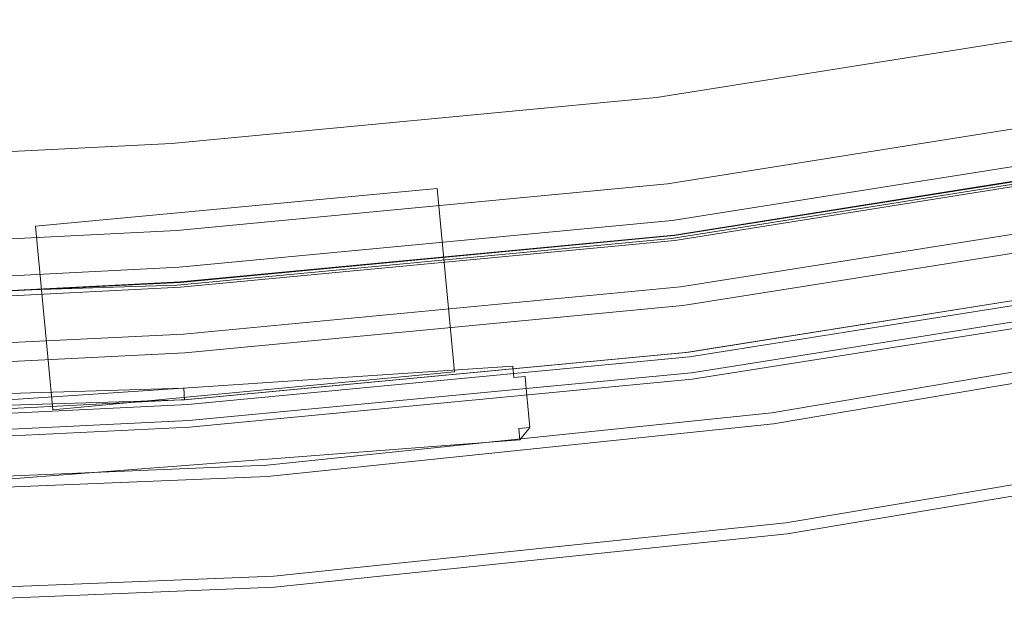
# Model space of a CAD drawing. Extents: x 0 to 906, y -906 to 0.
# Drawn here: x 374 to 439, y -899 to -859 of the extents above; entities that cross this region are included whole.
import ezdxf

# ---------------------------------------------------------------- set-up
doc = ezdxf.new("R2010")
doc.units = 0
doc.header["$LTSCALE"] = 500
doc.header["$MEASUREMENT"] = 0
for name, color, linetype in [('CHROM', 7, 'Continuous'), ('SZKLO', 7, 'Continuous'), ('USZCZELKA', 7, 'Continuous')]:
    doc.layers.add(name, color=color, linetype=linetype)

msp = doc.modelspace()

# ---------------------------------------------------------------- linework, layer by layer
at = {"layer": 'CHROM', "lineweight": 0}
for points, invisible_edges in [([(375.971, -885.456, 211.656), (374.815, -873.215, 211.656), (401.631, -870.684, 211.656), (402.786, -882.924, 211.656)], 8), ([(402.786, -882.924, 254.559), (401.631, -870.684, 254.559), (374.815, -873.215, 254.559), (375.971, -885.456, 254.559)], 13), ([(374.815, -873.215, 211.656), (374.815, -873.215, 232.441), (401.631, -870.684, 211.656), (374.815, -873.215, 211.656)], 15), ([(374.815, -873.215, 254.559), (401.631, -870.684, 254.559), (374.815, -873.215, 232.441), (374.815, -873.215, 254.559)], 15), ([(401.631, -870.684, 254.559), (401.631, -870.684, 211.656), (374.815, -873.215, 232.441), (401.631, -870.684, 254.559)], 14), ([(375.971, -885.456, 1711.677), (374.815, -873.215, 1711.677), (401.631, -870.684, 1711.677), (402.786, -882.924, 1711.677)], 8), ([(402.786, -882.924, 1754.579), (401.631, -870.684, 1754.579), (374.815, -873.215, 1754.579), (375.971, -885.456, 1754.579)], 13), ([(374.815, -873.215, 1711.677), (374.815, -873.215, 1732.462), (401.631, -870.684, 1711.677), (374.815, -873.215, 1711.677)], 15), ([(374.815, -873.215, 1754.579), (401.631, -870.684, 1754.579), (374.815, -873.215, 1732.462), (374.815, -873.215, 1754.579)], 15), ([(401.631, -870.684, 1754.579), (401.631, -870.684, 1711.677), (374.815, -873.215, 1732.462), (401.631, -870.684, 1754.579)], 14), ([(402.786, -882.924, 232.441), (401.631, -870.684, 232.441), (401.631, -870.684, 254.559), (402.786, -882.924, 254.559)], 9), ([(402.786, -882.924, 211.656), (401.631, -870.684, 211.656), (401.631, -870.684, 232.441), (402.786, -882.924, 232.441)], 13), ([(401.631, -870.684, 254.559), (401.631, -870.684, 232.441), (401.631, -870.684, 232.441)], 15), ([(402.786, -882.924, 1732.462), (401.631, -870.684, 1732.462), (401.631, -870.684, 1754.579), (402.786, -882.924, 1754.579)], 9), ([(402.786, -882.924, 1711.677), (401.631, -870.684, 1711.677), (401.631, -870.684, 1732.462), (402.786, -882.924, 1732.462)], 13), ([(401.631, -870.684, 1754.579), (401.631, -870.684, 1732.462), (401.631, -870.684, 1732.462)], 15), ([(375.971, -885.456, 254.559), (374.815, -873.215, 254.559), (374.815, -873.215, 232.441), (375.971, -885.456, 232.441)], 14), ([(375.971, -885.456, 232.441), (374.815, -873.215, 232.441), (374.815, -873.215, 211.656), (375.971, -885.456, 211.656)], 15), ([(375.971, -885.456, 1754.579), (374.815, -873.215, 1754.579), (374.815, -873.215, 1732.462), (375.971, -885.456, 1732.462)], 14), ([(375.971, -885.456, 1732.462), (374.815, -873.215, 1732.462), (374.815, -873.215, 1711.677), (375.971, -885.456, 1711.677)], 15), ([(423.955, -885.65, 0.257), (457.371, -880.027, 0.257), (458.898, -888.033, 0.257), (424.977, -893.736, 0.257)], 10), ([(423.955, -885.65, 0.257), (423.955, -885.65, 2.16), (457.371, -880.027, 2.16), (457.371, -880.027, 0.257)], 15), ([(423.955, -885.65, 2.16), (424.049, -886.393, 3.744), (457.511, -880.762, 3.744), (457.371, -880.027, 2.16)], 13), ([(424.049, -886.393, 3.744), (424.211, -887.671, 4.807), (457.752, -882.028, 4.807), (457.511, -880.762, 3.744)], 15), ([(424.211, -887.671, 4.807), (424.37, -888.934, 5.255), (457.991, -883.278, 5.255), (457.752, -882.028, 4.807)], 15), ([(406.741, -883.306, 1707.703), (352.891, -887.108, 1707.703), (349.195, -886.356, 1708.455), (406.67, -882.557, 1708.455)], 1), ([(406.67, -882.557, 1758.636), (349.195, -886.356, 1758.636), (351.882, -887.108, 1759.388), (406.741, -883.306, 1759.388)], 6), ([(406.67, -882.557, 258.615), (349.195, -886.356, 258.615), (351.882, -887.108, 259.367), (406.741, -883.306, 259.367)], 14), ([(406.741, -883.306, 207.682), (352.891, -887.108, 207.682), (349.195, -886.356, 208.435), (406.67, -882.557, 208.435)], 11), ([(349.195, -886.356, 208.435), (375.971, -885.456, 211.656), (402.786, -882.924, 211.656), (406.67, -882.557, 208.435)], 13), ([(406.67, -882.557, 258.615), (402.786, -882.924, 254.559), (375.971, -885.456, 254.559), (349.195, -886.356, 258.615)], 13), ([(349.195, -886.356, 1708.455), (375.971, -885.456, 1711.677), (402.786, -882.924, 1711.677), (406.67, -882.557, 1708.455)], 13), ([(406.67, -882.557, 1758.636), (402.786, -882.924, 1754.579), (375.971, -885.456, 1754.579), (349.195, -886.356, 1758.636)], 13), ([(406.67, -882.557, 232.357), (402.786, -882.924, 232.441), (402.786, -882.924, 254.559), (406.67, -882.557, 258.615)], 5), ([(406.67, -882.557, 208.435), (402.786, -882.924, 211.656), (402.786, -882.924, 232.441), (406.67, -882.557, 232.357)], 5), ([(406.67, -882.557, 1732.378), (402.786, -882.924, 1732.462), (402.786, -882.924, 1754.579), (406.67, -882.557, 1758.636)], 5), ([(406.67, -882.557, 1708.455), (402.786, -882.924, 1711.677), (402.786, -882.924, 1732.462), (406.67, -882.557, 1732.378)], 5), ([(407.49, -883.235, 1758.636), (407.49, -883.235, 1734.713), (406.67, -882.557, 1734.713), (406.67, -882.557, 1758.636)], 10), ([(406.67, -882.557, 1708.455), (406.67, -882.557, 1734.713), (407.49, -883.235, 1734.713), (407.49, -883.235, 1708.455)], 10), ([(407.49, -883.235, 1708.455), (406.741, -883.306, 1707.703), (406.67, -882.557, 1708.455), (407.49, -883.235, 1708.455)], 15), ([(406.67, -882.557, 1758.636), (406.741, -883.306, 1759.388), (407.49, -883.235, 1758.636), (406.67, -882.557, 1758.636)], 15), ([(406.67, -882.557, 258.615), (406.741, -883.306, 259.367), (407.49, -883.235, 258.615), (406.67, -882.557, 258.615)], 12), ([(407.49, -883.235, 208.435), (406.741, -883.306, 207.682), (406.67, -882.557, 208.435), (407.49, -883.235, 208.435)], 12), ([(406.67, -882.557, 208.435), (406.67, -882.557, 234.692), (407.49, -883.235, 234.692), (407.49, -883.235, 208.435)], 14), ([(407.49, -883.235, 258.615), (407.49, -883.235, 234.692), (406.67, -882.557, 234.692), (406.67, -882.557, 258.615)], 11), ([(351.882, -887.108, 1759.388), (353.903, -887.674, 1759.388), (406.794, -883.869, 1759.388), (406.741, -883.306, 1759.388)], 15), ([(351.882, -887.108, 259.367), (353.903, -887.674, 259.367), (406.794, -883.869, 259.367), (406.741, -883.306, 259.367)], 15), ([(406.741, -883.306, 1707.703), (406.794, -883.869, 1707.703), (354.641, -887.674, 1707.703), (352.891, -887.108, 1707.703)], 15), ([(406.741, -883.306, 207.682), (406.794, -883.869, 207.682), (354.641, -887.674, 207.682), (352.891, -887.108, 207.682)], 15), ([(406.794, -883.869, 1707.703), (406.741, -883.306, 1707.703), (407.49, -883.235, 1708.455), (407.543, -883.799, 1708.455)], 9), ([(406.741, -883.306, 1759.388), (406.794, -883.869, 1759.388), (407.543, -883.799, 1758.636), (407.49, -883.235, 1758.636)], 3), ([(406.741, -883.306, 259.367), (406.794, -883.869, 259.367), (407.543, -883.799, 258.615), (407.49, -883.235, 258.615)], 15), ([(406.794, -883.869, 207.682), (406.741, -883.306, 207.682), (407.49, -883.235, 208.435), (407.543, -883.799, 208.435)], 15), ([(407.49, -883.235, 1758.636), (407.543, -883.799, 1758.636), (407.543, -883.799, 1734.713), (407.49, -883.235, 1734.713)], 15), ([(407.49, -883.235, 1734.713), (407.543, -883.799, 1734.713), (407.543, -883.799, 1708.455), (407.49, -883.235, 1708.455)], 15), ([(407.49, -883.235, 234.692), (407.543, -883.799, 234.692), (407.543, -883.799, 208.435), (407.49, -883.235, 208.435)], 3), ([(407.49, -883.235, 258.615), (407.543, -883.799, 258.615), (407.543, -883.799, 234.692), (407.49, -883.235, 234.692)], 6), ([(424.37, -888.934, 5.255), (424.562, -890.452, 5.255), (458.278, -884.781, 5.255), (457.991, -883.278, 5.255)], 15), ([(353.903, -887.674, 1759.388), (356.63, -890.522, 1759.388), (407.062, -886.704, 1759.388), (406.794, -883.869, 1759.388)], 15), ([(353.903, -887.674, 259.367), (356.63, -890.522, 259.367), (407.062, -886.704, 259.367), (406.794, -883.869, 259.367)], 15), ([(406.794, -883.869, 1707.703), (407.062, -886.704, 1707.703), (357.867, -890.522, 1707.703), (354.641, -887.674, 1707.703)], 15), ([(406.794, -883.869, 207.682), (407.062, -886.704, 207.682), (357.867, -890.522, 207.682), (354.641, -887.674, 207.682)], 15), ([(407.062, -886.704, 1707.703), (406.794, -883.869, 1707.703), (407.543, -883.799, 1708.455), (407.811, -886.634, 1708.455)], 3), ([(406.794, -883.869, 1759.388), (407.062, -886.704, 1759.388), (407.811, -886.634, 1758.636), (407.543, -883.799, 1758.636)], 11), ([(406.794, -883.869, 259.367), (407.062, -886.704, 259.367), (407.811, -886.634, 258.615), (407.543, -883.799, 258.615)], 15), ([(407.062, -886.704, 207.682), (406.794, -883.869, 207.682), (407.543, -883.799, 208.435), (407.811, -886.634, 208.435)], 15), ([(407.543, -883.799, 1734.713), (407.811, -886.634, 1734.713), (407.811, -886.634, 1708.455), (407.543, -883.799, 1708.455)], 15), ([(407.543, -883.799, 1758.636), (407.811, -886.634, 1758.636), (407.811, -886.634, 1734.713), (407.543, -883.799, 1734.713)], 15), ([(407.543, -883.799, 258.615), (407.811, -886.634, 258.615), (407.811, -886.634, 234.692), (407.543, -883.799, 234.692)], 14), ([(407.543, -883.799, 234.692), (407.811, -886.634, 234.692), (407.811, -886.634, 208.435), (407.543, -883.799, 208.435)], 11), ([(424.562, -890.452, 5.255), (424.722, -891.715, 4.807), (458.516, -886.031, 4.807), (458.278, -884.781, 5.255)], 15), ([(349.195, -886.356, 232.357), (375.971, -885.456, 232.441), (375.971, -885.456, 211.656), (349.195, -886.356, 208.435)], 5), ([(349.195, -886.356, 258.615), (375.971, -885.456, 254.559), (375.971, -885.456, 232.441), (349.195, -886.356, 232.357)], 5), ([(349.195, -886.356, 1732.378), (375.971, -885.456, 1732.462), (375.971, -885.456, 1711.677), (349.195, -886.356, 1708.455)], 5), ([(349.195, -886.356, 1758.636), (375.971, -885.456, 1754.579), (375.971, -885.456, 1732.462), (349.195, -886.356, 1732.378)], 5), ([(390.253, -889.164, 2.16), (390.3, -889.911, 3.744), (424.049, -886.393, 3.744), (423.955, -885.65, 2.16)], 13), ([(390.253, -889.164, 0.257), (390.253, -889.164, 2.16), (423.955, -885.65, 2.16), (423.955, -885.65, 0.257)], 7), ([(390.253, -889.164, 0.257), (423.955, -885.65, 0.257), (424.977, -893.736, 0.257), (390.765, -897.298, 0.257)], 15), ([(424.722, -891.715, 4.807), (424.883, -892.993, 3.744), (458.758, -887.297, 3.744), (458.516, -886.031, 4.807)], 15), ([(357.35, -891.274, 1758.636), (407.133, -887.453, 1758.636), (407.062, -886.704, 1759.388), (356.63, -890.522, 1759.388)], 14), ([(357.35, -891.274, 258.615), (407.133, -887.453, 258.615), (407.062, -886.704, 259.367), (356.63, -890.522, 259.367)], 15), ([(357.867, -890.522, 1707.703), (407.062, -886.704, 1707.703), (407.133, -887.453, 1708.455), (357.35, -891.274, 1708.455)], 9), ([(357.867, -890.522, 207.682), (407.062, -886.704, 207.682), (407.133, -887.453, 208.435), (357.35, -891.274, 208.435)], 15), ([(390.3, -889.911, 3.744), (390.381, -891.198, 4.807), (424.211, -887.671, 4.807), (424.049, -886.393, 3.744)], 15), ([(407.133, -887.453, 1708.455), (407.062, -886.704, 1707.703), (407.811, -886.634, 1708.455), (407.133, -887.453, 1708.455)], 15), ([(407.062, -886.704, 1759.388), (407.133, -887.453, 1758.636), (407.811, -886.634, 1758.636), (407.062, -886.704, 1759.388)], 15), ([(407.062, -886.704, 259.367), (407.133, -887.453, 258.615), (407.811, -886.634, 258.615), (407.062, -886.704, 259.367)], 13), ([(407.133, -887.453, 208.435), (407.062, -886.704, 207.682), (407.811, -886.634, 208.435), (407.133, -887.453, 208.435)], 12), ([(407.811, -886.634, 1708.455), (407.811, -886.634, 1734.713), (407.133, -887.453, 1734.713), (407.133, -887.453, 1708.455)], 11), ([(407.811, -886.634, 1734.713), (407.811, -886.634, 1758.636), (407.133, -887.453, 1758.636), (407.133, -887.453, 1734.713)], 9), ([(407.811, -886.634, 234.692), (407.811, -886.634, 258.615), (407.133, -887.453, 258.615), (407.133, -887.453, 234.692)], 15), ([(407.811, -886.634, 208.435), (407.811, -886.634, 234.692), (407.133, -887.453, 234.692), (407.133, -887.453, 208.435)], 15), ([(424.883, -892.993, 3.744), (424.977, -893.736, 2.16), (458.898, -888.033, 2.16), (458.758, -887.297, 3.744)], 7), ([(407.133, -887.453, 1734.713), (357.35, -891.274, 1734.713), (357.35, -891.274, 1708.455), (407.133, -887.453, 1708.455)], 13), ([(407.133, -887.453, 1758.636), (357.35, -891.274, 1758.636), (357.35, -891.274, 1734.713), (407.133, -887.453, 1734.713)], 15), ([(407.133, -887.453, 258.615), (357.35, -891.274, 258.615), (357.35, -891.274, 234.692), (407.133, -887.453, 234.692)], 6), ([(407.133, -887.453, 234.692), (357.35, -891.274, 234.692), (357.35, -891.274, 208.435), (407.133, -887.453, 208.435)], 3), ([(390.381, -891.198, 4.807), (390.461, -892.468, 5.255), (424.37, -888.934, 5.255), (424.211, -887.671, 4.807)], 15), ([(424.977, -893.736, 2.16), (424.977, -893.736, 0.257), (458.898, -888.033, 0.257), (458.898, -888.033, 2.16)], 15), ([(356.397, -890.555, 0.257), (356.397, -890.555, 2.16), (390.253, -889.164, 2.16), (390.253, -889.164, 0.257)], 6), ([(356.397, -890.555, 0.257), (390.253, -889.164, 0.257), (390.765, -897.298, 0.257), (356.397, -898.706, 0.257)], 3), ([(356.397, -890.555, 2.16), (356.397, -891.304, 3.744), (390.3, -889.911, 3.744), (390.253, -889.164, 2.16)], 14), ([(390.461, -892.468, 5.255), (390.557, -893.995, 5.255), (424.562, -890.452, 5.255), (424.37, -888.934, 5.255)], 15), ([(356.397, -891.304, 3.744), (356.397, -892.592, 4.807), (390.381, -891.198, 4.807), (390.3, -889.911, 3.744)], 6), ([(390.557, -893.995, 5.255), (390.637, -895.265, 4.807), (424.722, -891.715, 4.807), (424.562, -890.452, 5.255)], 15), ([(356.397, -892.592, 4.807), (356.397, -893.865, 5.255), (390.461, -892.468, 5.255), (390.381, -891.198, 4.807)], 14), ([(390.637, -895.265, 4.807), (390.718, -896.551, 3.744), (424.883, -892.993, 3.744), (424.722, -891.715, 4.807)], 13), ([(356.397, -893.865, 5.255), (356.397, -895.395, 5.255), (390.557, -893.995, 5.255), (390.461, -892.468, 5.255)], 14), ([(390.718, -896.551, 3.744), (390.765, -897.298, 2.16), (424.977, -893.736, 2.16), (424.883, -892.993, 3.744)], 15), ([(390.637, -895.265, 4.807), (390.557, -893.995, 5.255), (356.397, -895.395, 5.255), (356.397, -896.668, 4.807)], 11), ([(390.765, -897.298, 2.16), (390.765, -897.298, 0.257), (424.977, -893.736, 0.257), (424.977, -893.736, 2.16)], 13), ([(390.718, -896.551, 3.744), (390.637, -895.265, 4.807), (356.397, -896.668, 4.807), (356.397, -897.957, 3.744)], 11), ([(356.397, -897.957, 3.744), (356.397, -898.706, 2.16), (390.765, -897.298, 2.16), (390.718, -896.551, 3.744)], 6), ([(356.397, -898.706, 2.16), (356.397, -898.706, 0.257), (390.765, -897.298, 0.257), (390.765, -897.298, 2.16)], 14)]:
    msp.add_3dface(points, dxfattribs=dict(at, invisible_edges=invisible_edges))
at = {"layer": 'SZKLO', "lineweight": 0}
for points, invisible_edges in [([(417.244, -874.025, 1949.387), (417.342, -874.803, 1950.172), (450.089, -869.617, 1950.172), (449.942, -868.846, 1949.387)], 7), ([(417.244, -874.025, 20.823), (417.244, -874.025, 1949.387), (449.942, -868.846, 1949.387), (449.942, -868.846, 20.823)], 7), ([(417.342, -874.803, 20.039), (417.244, -874.025, 20.823), (449.942, -868.846, 20.823), (450.089, -869.617, 20.039)], 15), ([(418.106, -880.85, 20.039), (417.342, -874.803, 20.039), (450.089, -869.617, 20.039), (451.231, -875.604, 20.039)], 15), ([(417.342, -874.803, 1950.172), (418.106, -880.85, 1950.172), (451.231, -875.604, 1950.172), (450.089, -869.617, 1950.172)], 15), ([(384.285, -877.141, 20.823), (384.285, -877.141, 1949.387), (417.244, -874.025, 1949.387), (417.244, -874.025, 20.823)], 5), ([(384.334, -877.924, 20.039), (384.285, -877.141, 20.823), (417.244, -874.025, 20.823), (417.342, -874.803, 20.039)], 15), ([(384.285, -877.141, 1949.387), (384.334, -877.924, 1950.172), (417.342, -874.803, 1950.172), (417.244, -874.025, 1949.387)], 15), ([(384.334, -877.924, 1950.172), (384.717, -884.006, 1950.172), (418.106, -880.85, 1950.172), (417.342, -874.803, 1950.172)], 15), ([(384.717, -884.006, 20.039), (384.334, -877.924, 20.039), (417.342, -874.803, 20.039), (418.106, -880.85, 20.039)], 15), ([(418.106, -880.85, 1950.172), (418.204, -881.628, 1949.387), (451.378, -876.374, 1949.387), (451.231, -875.604, 1950.172)], 13), ([(418.204, -881.628, 20.823), (418.106, -880.85, 20.039), (451.231, -875.604, 20.039), (451.378, -876.374, 20.823)], 7), ([(418.204, -881.628, 1949.387), (418.204, -881.628, 20.823), (451.378, -876.374, 20.823), (451.378, -876.374, 1949.387)], 15), ([(351.195, -878.965, 20.039), (351.195, -878.181, 20.823), (384.285, -877.141, 20.823), (384.334, -877.924, 20.039)], 13), ([(351.195, -878.181, 20.823), (351.195, -878.181, 1949.387), (384.285, -877.141, 1949.387), (384.285, -877.141, 20.823)], 13), ([(351.195, -878.181, 1949.387), (351.195, -878.965, 1950.172), (384.334, -877.924, 1950.172), (384.285, -877.141, 1949.387)], 15), ([(351.195, -878.965, 1950.172), (351.195, -885.06, 1950.172), (384.717, -884.006, 1950.172), (384.334, -877.924, 1950.172)], 13), ([(351.195, -885.06, 20.039), (351.195, -878.965, 20.039), (384.334, -877.924, 20.039), (384.717, -884.006, 20.039)], 15), ([(384.766, -884.789, 20.823), (384.717, -884.006, 20.039), (418.106, -880.85, 20.039), (418.204, -881.628, 20.823)], 7), ([(384.717, -884.006, 1950.172), (384.766, -884.789, 1949.387), (418.204, -881.628, 1949.387), (418.106, -880.85, 1950.172)], 15), ([(384.766, -884.789, 1949.387), (384.766, -884.789, 20.823), (418.204, -881.628, 20.823), (418.204, -881.628, 1949.387)], 7), ([(351.195, -885.06, 1950.172), (351.195, -885.844, 1949.387), (384.766, -884.789, 1949.387), (384.717, -884.006, 1950.172)], 11), ([(351.195, -885.844, 20.823), (351.195, -885.06, 20.039), (384.717, -884.006, 20.039), (384.766, -884.789, 20.823)], 15), ([(351.195, -885.844, 1949.387), (351.195, -885.844, 20.823), (384.766, -884.789, 20.823), (384.766, -884.789, 1949.387)], 13)]:
    msp.add_3dface(points, dxfattribs=dict(at, invisible_edges=invisible_edges))
at = {"layer": 'USZCZELKA', "lineweight": 0}
for points, invisible_edges in [([(416.253, -864.524, 12.596), (448.357, -859.426, 12.596), (448.373, -859.513, 11.135), (416.264, -864.612, 11.135)], 11), ([(416.882, -869.505, 14.37), (449.298, -864.357, 14.37), (448.357, -859.426, 12.596), (416.253, -864.524, 12.596)], 15), ([(416.264, -864.612, 11.135), (448.373, -859.513, 11.135), (449.463, -865.227, 13.205), (416.993, -870.383, 13.205)], 15), ([(417.15, -871.623, 16.607), (449.698, -866.454, 16.607), (449.298, -864.357, 14.37), (416.882, -869.505, 14.37)], 15), ([(383.892, -867.596, 12.596), (416.253, -864.524, 12.596), (416.264, -864.612, 11.135), (383.898, -867.685, 11.135)], 11), ([(384.208, -872.606, 14.37), (416.882, -869.505, 14.37), (416.253, -864.524, 12.596), (383.892, -867.596, 12.596)], 15), ([(383.898, -867.685, 11.135), (416.264, -864.612, 11.135), (416.993, -870.383, 13.205), (384.263, -873.49, 13.205)], 15), ([(416.993, -870.383, 13.205), (449.463, -865.227, 13.205), (449.944, -867.747, 15.966), (417.315, -872.928, 15.966)], 14), ([(417.242, -872.35, 18.744), (449.835, -867.175, 18.744), (449.698, -866.454, 16.607), (417.15, -871.623, 16.607)], 15), ([(363.546, -868.63, 12.596), (383.892, -867.596, 12.596), (383.898, -867.685, 11.135), (363.546, -868.719, 11.135)], 11), ([(363.546, -873.651, 14.37), (384.208, -872.606, 14.37), (383.892, -867.596, 12.596), (363.546, -868.63, 12.596)], 15), ([(363.546, -868.719, 11.135), (383.898, -867.685, 11.135), (384.263, -873.49, 13.205), (363.546, -874.536, 13.205)], 15), ([(417.247, -872.395, 20.089), (449.843, -867.219, 20.089), (449.835, -867.175, 18.744), (417.242, -872.35, 18.744)], 15), ([(417.302, -872.829, 33.196), (449.925, -867.648, 33.196), (449.843, -867.219, 20.089), (417.247, -872.395, 20.089)], 14), ([(417.47, -874.156, 33.196), (450.176, -868.962, 33.196), (449.925, -867.648, 33.196), (417.302, -872.829, 33.196)], 14), ([(417.315, -872.928, 15.966), (449.944, -867.747, 15.966), (450.109, -868.612, 18.744), (417.425, -873.802, 18.744)], 15), ([(417.425, -873.802, 18.744), (450.109, -868.612, 18.744), (450.761, -872.029, 18.744), (417.861, -877.253, 18.744)], 10), ([(417.861, -877.253, 20.089), (450.761, -872.029, 20.089), (450.115, -868.645, 20.089), (417.429, -873.835, 20.089)], 11), ([(417.429, -873.835, 20.089), (450.115, -868.645, 20.089), (450.176, -868.962, 33.196), (417.47, -874.156, 33.196)], 15), ([(384.342, -874.737, 16.607), (417.15, -871.623, 16.607), (416.882, -869.505, 14.37), (384.208, -872.606, 14.37)], 15), ([(384.263, -873.49, 13.205), (416.993, -870.383, 13.205), (417.315, -872.928, 15.966), (384.424, -876.05, 15.966)], 14), ([(384.388, -875.469, 18.744), (417.242, -872.35, 18.744), (417.15, -871.623, 16.607), (384.342, -874.737, 16.607)], 15), ([(418.019, -878.505, 20.089), (450.997, -873.268, 20.089), (450.761, -872.029, 20.089), (417.861, -877.253, 20.089)], 15), ([(417.861, -877.253, 7.777), (450.761, -872.029, 7.777), (450.997, -873.268, 7.777), (418.019, -878.505, 7.777)], 10), ([(417.861, -877.253, 18.744), (450.761, -872.029, 18.744), (450.761, -872.029, 7.777), (417.861, -877.253, 7.777)], 15), ([(363.546, -875.785, 16.607), (384.342, -874.737, 16.607), (384.208, -872.606, 14.37), (363.546, -873.651, 14.37)], 15), ([(384.39, -875.514, 20.089), (417.247, -872.395, 20.089), (417.242, -872.35, 18.744), (384.388, -875.469, 18.744)], 15), ([(384.418, -875.95, 33.196), (417.302, -872.829, 33.196), (417.247, -872.395, 20.089), (384.39, -875.514, 20.089)], 15), ([(384.502, -877.285, 33.196), (417.47, -874.156, 33.196), (417.302, -872.829, 33.196), (384.418, -875.95, 33.196)], 11), ([(384.424, -876.05, 15.966), (417.315, -872.928, 15.966), (417.425, -873.802, 18.744), (384.48, -876.929, 18.744)], 11), ([(363.546, -874.536, 13.205), (384.263, -873.49, 13.205), (384.424, -876.05, 15.966), (363.546, -877.101, 15.966)], 14), ([(418.019, -878.505, 18.744), (450.997, -873.268, 18.744), (451.649, -876.685, 18.744), (418.455, -881.956, 18.744)], 14), ([(418.019, -878.505, 7.777), (450.997, -873.268, 7.777), (450.997, -873.268, 18.744), (418.019, -878.505, 18.744)], 15), ([(418.451, -881.923, 20.089), (451.643, -876.653, 20.089), (450.997, -873.268, 20.089), (418.019, -878.505, 20.089)], 14), ([(384.48, -876.929, 18.744), (417.425, -873.802, 18.744), (417.861, -877.253, 18.744), (384.698, -880.401, 18.744)], 15), ([(384.482, -876.963, 20.089), (417.429, -873.835, 20.089), (417.47, -874.156, 33.196), (384.502, -877.285, 33.196)], 10), ([(384.698, -880.401, 20.089), (417.861, -877.253, 20.089), (417.429, -873.835, 20.089), (384.482, -876.963, 20.089)], 15), ([(363.546, -876.518, 18.744), (384.388, -875.469, 18.744), (384.342, -874.737, 16.607), (363.546, -875.785, 16.607)], 15), ([(363.546, -876.563, 20.089), (384.39, -875.514, 20.089), (384.388, -875.469, 18.744), (363.546, -876.518, 18.744)], 15), ([(363.546, -877.001, 33.196), (384.418, -875.95, 33.196), (384.39, -875.514, 20.089), (363.546, -876.563, 20.089)], 14), ([(363.546, -878.338, 33.196), (384.502, -877.285, 33.196), (384.418, -875.95, 33.196), (363.546, -877.001, 33.196)], 14), ([(363.546, -877.101, 15.966), (384.424, -876.05, 15.966), (384.48, -876.929, 18.744), (363.546, -877.982, 18.744)], 11), ([(418.586, -882.99, 33.196), (451.844, -877.709, 33.196), (451.583, -876.34, 33.196), (418.411, -881.607, 33.196)], 11), ([(418.411, -881.607, 33.196), (451.583, -876.34, 33.196), (451.643, -876.653, 20.089), (418.451, -881.923, 20.089)], 15), ([(418.455, -881.956, 18.744), (451.649, -876.685, 18.744), (451.926, -878.139, 20.089), (418.641, -883.424, 20.089)], 15), ([(363.546, -877.982, 18.744), (384.48, -876.929, 18.744), (384.698, -880.401, 18.744), (363.546, -881.461, 18.744)], 11), ([(363.546, -881.461, 20.089), (384.698, -880.401, 20.089), (384.482, -876.963, 20.089), (363.546, -878.015, 20.089)], 11), ([(363.546, -878.015, 20.089), (384.482, -876.963, 20.089), (384.502, -877.285, 33.196), (363.546, -878.338, 33.196)], 15), ([(384.698, -880.401, 18.744), (417.861, -877.253, 18.744), (417.861, -877.253, 7.777), (384.698, -880.401, 7.777)], 10), ([(384.777, -881.66, 20.089), (418.019, -878.505, 20.089), (417.861, -877.253, 20.089), (384.698, -880.401, 20.089)], 15), ([(384.698, -880.401, 7.777), (417.861, -877.253, 7.777), (418.019, -878.505, 7.777), (384.777, -881.66, 7.777)], 15), ([(418.641, -883.424, 20.089), (451.926, -878.139, 20.089), (451.844, -877.709, 33.196), (418.586, -882.99, 33.196)], 10), ([(384.994, -885.099, 20.089), (418.451, -881.923, 20.089), (418.019, -878.505, 20.089), (384.777, -881.66, 20.089)], 15), ([(384.777, -881.66, 7.777), (418.019, -878.505, 7.777), (418.019, -878.505, 18.744), (384.777, -881.66, 18.744)], 10), ([(384.777, -881.66, 18.744), (418.019, -878.505, 18.744), (418.455, -881.956, 18.744), (384.996, -885.131, 18.744)], 15), ([(363.546, -882.722, 20.089), (384.777, -881.66, 20.089), (384.698, -880.401, 20.089), (363.546, -881.461, 20.089)], 15), ([(363.546, -881.461, 7.777), (384.698, -880.401, 7.777), (384.777, -881.66, 7.777), (363.546, -882.722, 7.777)], 10), ([(363.546, -881.461, 18.744), (384.698, -880.401, 18.744), (384.698, -880.401, 7.777), (363.546, -881.461, 7.777)], 15), ([(363.546, -882.722, 18.744), (384.777, -881.66, 18.744), (384.996, -885.131, 18.744), (363.546, -886.2, 18.744)], 14), ([(363.546, -882.722, 7.777), (384.777, -881.66, 7.777), (384.777, -881.66, 18.744), (363.546, -882.722, 18.744)], 15), ([(363.546, -886.168, 20.089), (384.994, -885.099, 20.089), (384.777, -881.66, 20.089), (363.546, -882.722, 20.089)], 15), ([(384.974, -884.781, 33.196), (418.411, -881.607, 33.196), (418.451, -881.923, 20.089), (384.994, -885.099, 20.089)], 10), ([(385.061, -886.172, 33.196), (418.586, -882.99, 33.196), (418.411, -881.607, 33.196), (384.974, -884.781, 33.196)], 15), ([(384.996, -885.131, 18.744), (418.455, -881.956, 18.744), (418.641, -883.424, 20.089), (385.089, -886.609, 20.089)], 11), ([(385.089, -886.609, 20.089), (418.641, -883.424, 20.089), (418.586, -882.99, 33.196), (385.061, -886.172, 33.196)], 11), ([(363.546, -885.849, 33.196), (384.974, -884.781, 33.196), (384.994, -885.099, 20.089), (363.546, -886.168, 20.089)], 10), ([(363.546, -887.243, 33.196), (385.061, -886.172, 33.196), (384.974, -884.781, 33.196), (363.546, -885.849, 33.196)], 15), ([(385.089, -886.609, 20.089), (363.546, -887.68, 20.089), (363.546, -886.2, 18.744), (384.996, -885.131, 18.744)], 15), ([(363.546, -887.68, 20.089), (385.089, -886.609, 20.089), (385.061, -886.172, 33.196), (363.546, -887.243, 33.196)], 10)]:
    msp.add_3dface(points, dxfattribs=dict(at, invisible_edges=invisible_edges))

doc.saveas('drawing.dxf')
